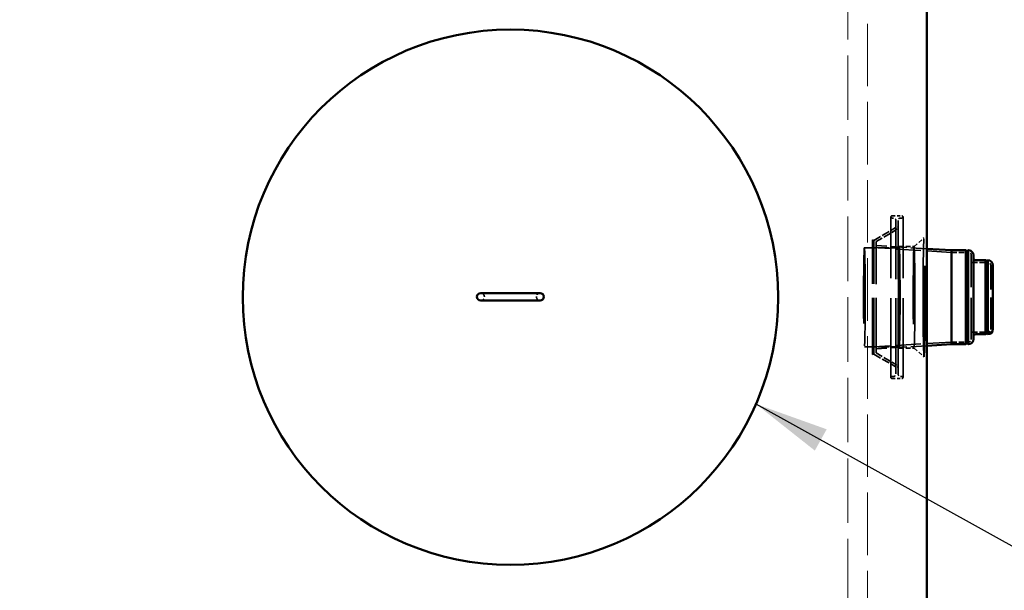
# Model space of a CAD drawing. Units: inches. Extents: x 9 to 314, y 9 to 408.
# Drawn here: x 121 to 170, y 258 to 287 of the extents above; entities that cross this region are included whole.
import ezdxf

# ---------------------------------------------------------------- set-up
doc = ezdxf.new("R2010")
doc.units = ezdxf.units.IN
doc.header["$LTSCALE"] = 2052
doc.header["$MEASUREMENT"] = 0
doc.linetypes.add('DASHED', pattern=[0.2067, 0.1654, -0.0413])
for name, color, linetype, lineweight in [('Hidden Edges(ACME )', 7, 'DASHED', 35), ('Symbols(ACME )', 7, 'Continuous', 25), ('Visible Edges(ACME )', 7, 'Continuous', 50)]:
    doc.layers.add(name, color=color, linetype=linetype, lineweight=lineweight)
doc.styles.add('DEFAULT-ACME', font='arial.ttf')
doc.dimstyles.new('DEFAULT-ACME -01$7', dxfattribs={"dimscale": 38, "dimtxt": 0.12, "dimasz": 0.098425, "dimexe": 0.125, "dimexo": 0.0625, "dimgap": 0.031496, "dimtad": 0, "dimtih": 1, "dimtoh": 1, "dimrnd": 1e-08, "dimzin": 1, "dimdsep": 46, "dimlunit": 4, "dimtxsty": 'DEFAULT-ACME', "dimcen": 0.09, "dimdle": 0.393701, "dimclrd": 256, "dimclre": 256, "dimclrt": 7, "dimadec": 0, "dimazin": 0, "dimtfac": 1, "dimtofl": 0, "dimtmove": 0, "dimatfit": 3, "dimfxl": 1, "dimfrac": 2, "dimtolj": 1, "dimtzin": 0, "dimlwd": 25, "dimlwe": 25, "dimarcsym": 0})

msp = doc.modelspace()

# ---------------------------------------------------------------- linework, layer by layer
at = {"layer": 'Hidden Edges(ACME )', "linetype": 'DASHED', "lineweight": 18, "ltscale": 0.009292}
msp.add_line((163.563, 306.171), (163.563, 239.171), dxfattribs=at)
at = {"layer": 'Hidden Edges(ACME )', "linetype": 'DASHED', "lineweight": 18, "ltscale": 0.009583}
msp.add_line((162.58, 305.188), (162.58, 240.155), dxfattribs=at)
at = {"layer": 'Hidden Edges(ACME )', "ltscale": 0.011811}
for p, q in [((164.752, 268.62), (164.752, 276.722)), ((165.361, 268.62), (165.361, 276.722))]:
    msp.add_line(p, q, dxfattribs=at)
at = {"layer": 'Hidden Edges(ACME )', "ltscale": 0.000448332}
for p, q in [((164.814, 276.777), (165.299, 276.777)), ((164.814, 268.565), (165.299, 268.565))]:
    msp.add_line(p, q, dxfattribs=at)
at = {"layer": 'Hidden Edges(ACME )', "ltscale": 5.61616e-05}
for p, q in [((164.814, 276.667), (164.877, 276.667)), ((165.237, 276.667), (165.299, 276.667)), ((164.814, 268.675), (164.877, 268.675)), ((165.237, 268.675), (165.299, 268.675))]:
    msp.add_line(p, q, dxfattribs=at)
at = {"layer": 'Hidden Edges(ACME )', "ltscale": 0.001159}
for p, q in [((163.892, 275.539), (164.971, 276.171)), ((163.892, 269.803), (164.971, 269.171))]:
    msp.add_line(p, q, dxfattribs=at)
at = {"layer": 'Hidden Edges(ACME )', "ltscale": 0.011286}
for p, q in [((165.002, 268.8), (165.002, 276.542)), ((165.112, 268.8), (165.112, 276.542))]:
    msp.add_line(p, q, dxfattribs=at)
at = {"layer": 'Hidden Edges(ACME )', "ltscale": 0.001059}
for p, q in [((164.002, 275.476), (164.988, 276.054)), ((164.002, 269.866), (164.988, 269.289))]:
    msp.add_line(p, q, dxfattribs=at)
at = {"layer": 'Hidden Edges(ACME )', "ltscale": 0.000617138}
for p, q in [((165.918, 275.234), (166.421, 275.671)), ((165.918, 270.109), (166.421, 269.672))]:
    msp.add_line(p, q, dxfattribs=at)
at = {"layer": 'Hidden Edges(ACME )', "ltscale": 0.001629}
for p, q in [((163.415, 275.171), (165.172, 275.171)), ((163.415, 270.171), (165.172, 270.171))]:
    msp.add_line(p, q, dxfattribs=at)
at = {"layer": 'Hidden Edges(ACME )', "ltscale": 0.008426}
msp.add_line((163.822, 269.781), (163.822, 275.561), dxfattribs=at)
at = {"layer": 'Hidden Edges(ACME )', "ltscale": 0.000100357}
for p, q in [((163.892, 275.476), (163.822, 275.561)), ((163.892, 269.866), (163.822, 269.781))]:
    msp.add_line(p, q, dxfattribs=at)
at = {"layer": 'Hidden Edges(ACME )', "ltscale": 6.62405e-05}
for p, q in [((163.892, 275.539), (163.822, 275.561)), ((163.892, 269.803), (163.822, 269.781))]:
    msp.add_line(p, q, dxfattribs=at)
at = {"layer": 'Hidden Edges(ACME )', "ltscale": 0.008362}
msp.add_line((163.892, 269.803), (163.892, 275.539), dxfattribs=at)
at = {"layer": 'Hidden Edges(ACME )', "ltscale": 0.003634}
for p, q in [((167.802, 274.931), (163.892, 275.173)), ((167.802, 270.411), (163.892, 270.17))]:
    msp.add_line(p, q, dxfattribs=at)
at = {"layer": 'Hidden Edges(ACME )', "ltscale": 0.008178}
msp.add_line((164.002, 269.866), (164.002, 275.476), dxfattribs=at)
at = {"layer": 'Hidden Edges(ACME )', "ltscale": 0.00238}
for p, q in [((166.563, 275.118), (164.002, 275.276)), ((166.563, 270.224), (164.002, 270.066))]:
    msp.add_line(p, q, dxfattribs=at)
at = {"layer": 'Hidden Edges(ACME )', "ltscale": 0.000691259}
for p, q in [((165.172, 275.234), (165.918, 275.234)), ((165.172, 270.109), (165.918, 270.109))]:
    msp.add_line(p, q, dxfattribs=at)
at = {"layer": 'Hidden Edges(ACME )', "ltscale": 0.006588}
msp.add_line((167.802, 270.411), (167.802, 274.931), dxfattribs=at)
at = {"layer": 'Hidden Edges(ACME )', "ltscale": 0.000810336}
for p, q in [((167.802, 274.931), (168.677, 274.931)), ((167.802, 270.411), (168.677, 270.411))]:
    msp.add_line(p, q, dxfattribs=at)
at = {"layer": 'Hidden Edges(ACME )', "ltscale": 0.006224}
msp.add_line((168.802, 270.536), (168.802, 274.806), dxfattribs=at)
at = {"layer": 'Hidden Edges(ACME )', "ltscale": 0.000733758}
for p, q in [((168.864, 274.426), (169.657, 274.426)), ((168.864, 270.916), (169.657, 270.916))]:
    msp.add_line(p, q, dxfattribs=at)
at = {"layer": 'Hidden Edges(ACME )', "ltscale": 0.004751}
msp.add_line((169.782, 271.041), (169.782, 274.301), dxfattribs=at)
at = {"layer": 'Hidden Edges(ACME )', "ltscale": 8.2297e-05}
for centre, start, end in [((164.814, 276.715), 90, 173.1079), ((164.814, 276.73), 186.8921, 270), ((165.299, 276.715), 6.8921, 90), ((165.299, 276.73), 270, 353.1079), ((164.814, 268.613), 90, 173.1079), ((165.299, 268.613), 6.8921, 90), ((164.814, 268.628), 186.8921, 270), ((165.299, 268.628), 270, 353.1079)]:
    msp.add_arc(centre, 0.0625, start, end, dxfattribs=at)
at = {"layer": 'Hidden Edges(ACME )', "ltscale": 0.000180403}
for centre, start, end in [((164.877, 276.542), 0, 90), ((165.237, 276.542), 90, 180), ((168.677, 274.806), 0, 90), ((169.657, 274.301), 0, 90), ((169.657, 271.041), 270, 0), ((168.677, 270.536), 270, 0), ((164.877, 268.8), 270, 0), ((165.237, 268.8), 180, 270)]:
    msp.add_arc(centre, 0.125, start, end, dxfattribs=at)
at = {"layer": 'Hidden Edges(ACME )', "ltscale": 5.85426e-05}
for centre, start, end in [((164.939, 276.225), 300.3526, 0), ((164.939, 269.117), 0, 59.6474)]:
    msp.add_arc(centre, 0.0625, start, end, dxfattribs=at)
at = {"layer": 'Hidden Edges(ACME )', "ltscale": 0.000239726}
for centre, start, end in [((164.862, 276.27), 300.3526, 0), ((164.862, 269.073), 0, 59.6474)]:
    msp.add_arc(centre, 0.25, start, end, dxfattribs=at)
at = {"layer": 'Hidden Edges(ACME )', "ltscale": 8.92754e-05}
for centre, start, end in [((168.864, 274.489), 180, 270), ((168.864, 270.854), 90, 180)]:
    msp.add_arc(centre, 0.0625, start, end, dxfattribs=at)
at = {"layer": 'Hidden Edges(ACME )', "ltscale": 0.000544912}
for centre, start, end in [((144.063, 272.694), 270, 90), ((147.063, 272.694), 90, 270)]:
    msp.add_arc(centre, 0.188, start, end, dxfattribs=at)
at = {"layer": 'Hidden Edges(ACME )', "ltscale": 0.017495}
msp.add_ellipse((166.422, 272.671), major_axis=(0, -3), ratio=0.015871, dxfattribs=at)
at = {"layer": 'Hidden Edges(ACME )', "ltscale": 0.014579}
for centre, major_axis, ratio in [((163.415, 272.671), (0, 2.5), 0.016664), ((165.172, 272.671), (0, -2.5), 0.015871)]:
    msp.add_ellipse(centre, major_axis=major_axis, ratio=ratio, dxfattribs=at)
at = {"layer": 'Hidden Edges(ACME )', "ltscale": 0.014943}
for centre in [(165.172, 272.671), (165.918, 272.671)]:
    msp.add_ellipse(centre, major_axis=(0, 2.562), ratio=0.015871, dxfattribs=at)
at = {"layer": 'Visible Edges(ACME )'}
for p, q in [((166.563, 236.171), (166.563, 309.171)), ((167.805, 275.041), (166.563, 275.118)), ((167.805, 270.301), (167.805, 275.041)), ((167.805, 275.041), (168.534, 275.041)), ((168.534, 270.301), (168.534, 275.041)), ((168.581, 274.985), (168.534, 275.041)), ((168.581, 274.985), (168.649, 275.041)), ((168.581, 270.358), (168.581, 274.985)), ((168.649, 270.301), (168.649, 275.041)), ((168.649, 275.041), (168.662, 275.041)), ((168.912, 270.551), (168.912, 274.791)), ((169.037, 274.536), (169.524, 274.536)), ((169.524, 270.806), (169.524, 274.536)), ((169.587, 274.504), (169.524, 274.536)), ((169.587, 274.504), (169.642, 274.536)), ((169.587, 270.838), (169.587, 274.504)), ((169.642, 270.806), (169.642, 274.536)), ((169.892, 271.056), (169.892, 274.286)), ((147.063, 272.881), (144.063, 272.881)), ((144.063, 272.506), (147.063, 272.506)), ((169.037, 270.806), (169.524, 270.806)), ((169.587, 270.838), (169.524, 270.806)), ((169.587, 270.838), (169.642, 270.806)), ((167.805, 270.301), (166.563, 270.224)), ((167.805, 270.301), (168.534, 270.301)), ((168.581, 270.358), (168.534, 270.301)), ((168.581, 270.358), (168.649, 270.301)), ((168.649, 270.301), (168.662, 270.301))]:
    msp.add_line(p, q, dxfattribs=at)
msp.add_circle((145.563, 272.671), 13.5, dxfattribs=at)
msp.add_circle((145.563, 272.671), 13.5, dxfattribs=at)
for centre, radius, start, end in [((168.662, 274.791), 0.25, 0, 90), ((169.037, 274.661), 0.125, 180, 270), ((169.642, 274.286), 0.25, 0, 90), ((144.063, 272.694), 0.188, 90, 270), ((147.063, 272.694), 0.188, 270, 90), ((169.037, 270.681), 0.125, 90, 180), ((169.642, 271.056), 0.25, 270, 0), ((168.662, 270.551), 0.25, 270, 0)]:
    msp.add_arc(centre, radius, start, end, dxfattribs=at)

# ---------------------------------------------------------------- leaders
at = {"layer": 'Symbols(ACME )', "color": 156, "linetype": 'Continuous', "lineweight": 25, "true_color": 0x004080, "annotation_type": 0, "has_hookline": 1, "hookline_direction": 0}
for points, text_width in [([(63.339, 282.648), (77.628, 336.116), (80.171, 335.945)], 60.646), ([(157.942, 267.286), (181.748, 254.089), (185.488, 254.089)], 51.218)]:
    msp.add_leader(points, dimstyle='DEFAULT-ACME -01$7', override={"dimtad": 0}, dxfattribs=dict(at, text_width=text_width))

doc.saveas('drawing.dxf')
